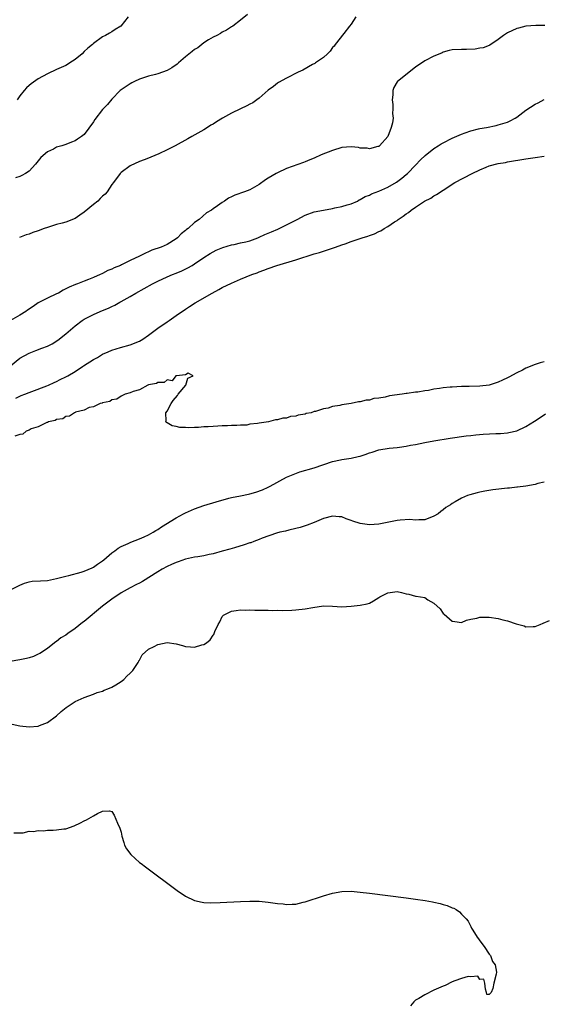
# Model space of a CAD drawing. Units: inches. Extents: x 2628000 to 2631000, y 1515000 to 1518000.
# Drawn here: x 2630271 to 2630385, y 1516026 to 1516240 of the extents above; entities that cross this region are included whole.
import ezdxf

# ---------------------------------------------------------------- set-up
doc = ezdxf.new("R2010")
doc.units = ezdxf.units.IN
doc.header["$MEASUREMENT"] = 0
doc.layers.add('LD26281515_10ft', color=93, linetype='Continuous')

msp = doc.modelspace()

# ---------------------------------------------------------------- linework, layer by layer
at = {"layer": 'LD26281515_10ft'}
for points, elevation in [([(2630320.49, 1516241.51), (2630319, 1516240.33), (2630317.28, 1516239), (2630317, 1516238.82), (2630315.89, 1516238.11), (2630315, 1516237.69), (2630314.59, 1516237.41), (2630313.83, 1516237), (2630313, 1516236.63), (2630312.04, 1516236.04), (2630311, 1516235.36), (2630309.7, 1516234.3), (2630309, 1516233.92), (2630308.49, 1516233.51), (2630307, 1516232.34), (2630305.46, 1516231), (2630305.23, 1516230.77), (2630304.03, 1516229.97), (2630303, 1516229.37), (2630301, 1516228.66), (2630300.52, 1516228.52), (2630299, 1516228.16), (2630297, 1516227.49), (2630295.92, 1516227), (2630295.33, 1516226.67), (2630295, 1516226.49), (2630294.13, 1516225.87), (2630293, 1516225.14), (2630292.84, 1516225), (2630291, 1516223.1), (2630290.03, 1516221.97), (2630289, 1516220.89), (2630287.28, 1516218.72), (2630287, 1516218.19), (2630285, 1516215.47), (2630284.39, 1516215), (2630283.56, 1516214.44), (2630283, 1516214.08), (2630282.23, 1516213.77), (2630281, 1516213.3), (2630280.14, 1516213), (2630279, 1516212.67), (2630278.29, 1516212.29), (2630277, 1516211.69), (2630275.57, 1516210.43), (2630275, 1516209.73), (2630274.38, 1516209), (2630273, 1516207.52), (2630272.27, 1516207), (2630271.47, 1516206.53), (2630271, 1516206.36), (2630270.04, 1516206.04)], 8130), ([(2630294.55, 1516241), (2630292.98, 1516239), (2630291.75, 1516238.25), (2630291, 1516237.78), (2630290.49, 1516237.51), (2630289.64, 1516237), (2630289, 1516236.69), (2630287, 1516235.2), (2630286.81, 1516235), (2630285.82, 1516234.18), (2630285, 1516233.46), (2630284.52, 1516233), (2630283, 1516231.77), (2630281.88, 1516231), (2630281.34, 1516230.66), (2630281, 1516230.48), (2630280, 1516230), (2630279, 1516229.55), (2630277, 1516228.62), (2630275, 1516227.55), (2630273.5, 1516226.5), (2630273, 1516226.08), (2630272.44, 1516225.56), (2630271.93, 1516225), (2630271, 1516223.84), (2630270.4, 1516223)], 8140), ([(2630344.04, 1516241), (2630343, 1516239.42), (2630342.69, 1516239), (2630341.4, 1516237.4), (2630339.54, 1516235), (2630339.35, 1516234.65), (2630339, 1516234.33), (2630338.47, 1516233.53), (2630337.86, 1516233), (2630337, 1516232.16), (2630335.3, 1516231), (2630335.14, 1516230.86), (2630334.63, 1516230.63), (2630332.53, 1516229.47), (2630331.47, 1516229), (2630329, 1516227.73), (2630327.22, 1516226.78), (2630327, 1516226.63), (2630326.12, 1516225.88), (2630325, 1516225.09), (2630323, 1516223.38), (2630322.52, 1516223), (2630321.64, 1516222.36), (2630321, 1516222.06), (2630320.35, 1516221.65), (2630319, 1516221.05), (2630317, 1516220.1), (2630315.02, 1516219), (2630313.76, 1516218.24), (2630313, 1516217.73), (2630312.53, 1516217.47), (2630311.81, 1516217), (2630311, 1516216.5), (2630308.39, 1516215), (2630307.49, 1516214.51), (2630304.78, 1516213), (2630303, 1516212.09), (2630301.25, 1516211.25), (2630299.46, 1516210.54), (2630299, 1516210.31), (2630298.03, 1516209.97), (2630297, 1516209.56), (2630295, 1516208.66), (2630293, 1516207.21), (2630292.82, 1516207), (2630291.33, 1516205), (2630291, 1516204.58), (2630289.95, 1516203), (2630289.53, 1516202.47), (2630289, 1516202.04), (2630288.49, 1516201.51), (2630287.94, 1516201), (2630287, 1516200.27), (2630285, 1516198.6), (2630284.07, 1516197.93), (2630283, 1516197.23), (2630281, 1516196.43), (2630280.2, 1516196.2), (2630279, 1516195.91), (2630277, 1516195.26), (2630276.28, 1516195), (2630275, 1516194.5), (2630273.86, 1516194.14), (2630273, 1516193.82), (2630272.35, 1516193.65), (2630270.91, 1516193.09)], 8120), ([(2630385.14, 1516239.14), (2630383.13, 1516239.13), (2630381, 1516238.97), (2630379.42, 1516238.58), (2630379, 1516238.49), (2630377, 1516237.56), (2630376.12, 1516237), (2630375, 1516236.13), (2630373.13, 1516234.87), (2630373, 1516234.83), (2630371.7, 1516234.3), (2630371, 1516234.2), (2630369.99, 1516234.01), (2630368.06, 1516233.94), (2630367, 1516233.96), (2630365, 1516233.83), (2630364.32, 1516233.68), (2630363, 1516233.31), (2630362.77, 1516233.23), (2630362.28, 1516233), (2630361, 1516232.45), (2630359, 1516231.44), (2630357, 1516230.07), (2630353.1, 1516227), (2630353, 1516226.87), (2630352.32, 1516225.68), (2630352.08, 1516225), (2630352.05, 1516224.05), (2630351.94, 1516223), (2630352.06, 1516221.94), (2630352.11, 1516221), (2630352.04, 1516220.04), (2630352.13, 1516219), (2630352, 1516218), (2630351.75, 1516217), (2630350.97, 1516215), (2630349.18, 1516213), (2630349, 1516212.86), (2630348.83, 1516212.83), (2630347, 1516212.35), (2630346.48, 1516212.48), (2630345, 1516212.51), (2630344.6, 1516212.6), (2630343, 1516212.74), (2630341, 1516212.61), (2630339, 1516211.99), (2630336.47, 1516211), (2630335, 1516210.32), (2630334.06, 1516209.94), (2630333, 1516209.48), (2630332.64, 1516209.36), (2630329, 1516208.05), (2630327, 1516207.15), (2630326.72, 1516207), (2630325, 1516205.96), (2630324.39, 1516205.61), (2630323, 1516204.58), (2630321, 1516203.42), (2630319.86, 1516203), (2630317.72, 1516202.28), (2630317, 1516201.91), (2630316.36, 1516201.64), (2630315.5, 1516201), (2630315, 1516200.71), (2630313.96, 1516199.96), (2630313, 1516199.31), (2630312.63, 1516199), (2630311.59, 1516198.41), (2630309.99, 1516197), (2630309, 1516196.32), (2630307.56, 1516195), (2630307.22, 1516194.78), (2630307, 1516194.56), (2630306.1, 1516193.9), (2630305.3, 1516193), (2630305, 1516192.77), (2630303, 1516191.58), (2630301.71, 1516191), (2630299.7, 1516190.3), (2630299, 1516189.97), (2630298.3, 1516189.7), (2630297, 1516189), (2630295, 1516188.06), (2630293.11, 1516187.11), (2630292.88, 1516187), (2630291.54, 1516186.46), (2630291, 1516186.17), (2630290.12, 1516185.88), (2630289, 1516185.23), (2630288.82, 1516185.18), (2630288.5, 1516185), (2630287, 1516184.4), (2630285.96, 1516183.96), (2630285, 1516183.61), (2630283.52, 1516183), (2630283.13, 1516182.87), (2630281.71, 1516182.29), (2630280.41, 1516181.59), (2630279.38, 1516181), (2630279, 1516180.8), (2630277, 1516179.86), (2630275.25, 1516179), (2630275, 1516178.86), (2630273.89, 1516178.11), (2630272.7, 1516177.3), (2630272.33, 1516177), (2630271, 1516176.16), (2630269, 1516175.04)], 8110), ([(2630269, 1516165.2), (2630271, 1516166.85), (2630273, 1516167.91), (2630274.48, 1516168.48), (2630275.76, 1516169), (2630277, 1516169.48), (2630278.01, 1516169.99), (2630279.26, 1516170.74), (2630281, 1516172.17), (2630283, 1516173.86), (2630284.54, 1516175), (2630285, 1516175.3), (2630287, 1516176.36), (2630288.44, 1516177), (2630289, 1516177.23), (2630290.29, 1516177.71), (2630291, 1516178.06), (2630291.65, 1516178.35), (2630292.74, 1516179), (2630293, 1516179.13), (2630295, 1516180.26), (2630296.22, 1516181), (2630298.03, 1516181.97), (2630299.81, 1516183), (2630301, 1516183.61), (2630303, 1516184.51), (2630304.21, 1516185), (2630305, 1516185.3), (2630306.19, 1516185.81), (2630307.54, 1516186.46), (2630308.44, 1516187), (2630309, 1516187.36), (2630311, 1516188.72), (2630312.4, 1516189.6), (2630313, 1516189.94), (2630313.7, 1516190.3), (2630315.1, 1516190.9), (2630317, 1516191.47), (2630317.57, 1516191.57), (2630319, 1516191.89), (2630320.16, 1516192.16), (2630321, 1516192.38), (2630322.71, 1516193), (2630323, 1516193.12), (2630324.28, 1516193.72), (2630325.7, 1516194.3), (2630327.1, 1516194.9), (2630331.26, 1516197), (2630333, 1516197.93), (2630335, 1516198.64), (2630337, 1516199.04), (2630339, 1516199.38), (2630339.5, 1516199.5), (2630341, 1516199.78), (2630342.16, 1516200.16), (2630343, 1516200.38), (2630344.4, 1516201), (2630344.78, 1516201.22), (2630345, 1516201.32), (2630346.03, 1516201.97), (2630347, 1516202.29), (2630347.44, 1516202.56), (2630349, 1516203.12), (2630351, 1516203.99), (2630352.9, 1516205.1), (2630354.04, 1516205.96), (2630355, 1516206.77), (2630355.25, 1516207), (2630357, 1516208.77), (2630358.08, 1516209.92), (2630359.11, 1516210.89), (2630361, 1516212.44), (2630361.92, 1516213), (2630362.57, 1516213.43), (2630363, 1516213.67), (2630365, 1516214.65), (2630367, 1516215.54), (2630367.82, 1516215.82), (2630369, 1516216.28), (2630370.67, 1516216.67), (2630371, 1516216.77), (2630372.42, 1516217), (2630374.56, 1516217.44), (2630375, 1516217.52), (2630377, 1516218.14), (2630377.6, 1516218.4), (2630378.7, 1516219), (2630379, 1516219.2), (2630381, 1516220.72), (2630383, 1516222.07), (2630383.64, 1516222.36), (2630385, 1516223.04)], 8100), ([(2630270.17, 1516158.17), (2630271, 1516158.59), (2630271.29, 1516158.71), (2630272.07, 1516159), (2630273, 1516159.38), (2630273.59, 1516159.59), (2630276.84, 1516160.83), (2630277.23, 1516161), (2630278.43, 1516161.57), (2630279, 1516161.8), (2630279.8, 1516162.2), (2630281, 1516162.76), (2630281.44, 1516163), (2630283, 1516163.97), (2630284.63, 1516165), (2630284.84, 1516165.16), (2630287, 1516166.54), (2630287.87, 1516167), (2630289, 1516167.68), (2630290.19, 1516168.19), (2630291, 1516168.56), (2630292.86, 1516169.14), (2630295, 1516169.77), (2630297, 1516170.57), (2630297.75, 1516171), (2630299, 1516171.85), (2630301, 1516173.35), (2630303, 1516174.72), (2630303.47, 1516175), (2630305, 1516176.1), (2630307, 1516177.49), (2630307.9, 1516178.1), (2630309.11, 1516178.89), (2630312.78, 1516181), (2630314.26, 1516181.74), (2630315, 1516182.18), (2630317, 1516183.18), (2630319, 1516184.03), (2630321.43, 1516185), (2630322.59, 1516185.41), (2630323, 1516185.58), (2630324.05, 1516185.95), (2630325, 1516186.35), (2630326.86, 1516187), (2630331, 1516188.19), (2630335, 1516189.49), (2630336.17, 1516189.83), (2630337.69, 1516190.31), (2630339, 1516190.75), (2630339.65, 1516191), (2630341, 1516191.48), (2630341.71, 1516191.71), (2630343, 1516192.18), (2630345.38, 1516193), (2630346.63, 1516193.37), (2630347, 1516193.53), (2630348.11, 1516193.89), (2630349, 1516194.36), (2630349.45, 1516194.55), (2630350.2, 1516195), (2630351, 1516195.46), (2630352.44, 1516196.44), (2630353, 1516196.8), (2630353.27, 1516197), (2630354.32, 1516197.68), (2630355, 1516198.23), (2630355.48, 1516198.52), (2630356.05, 1516199), (2630357, 1516199.67), (2630358.94, 1516200.94), (2630360.36, 1516201.64), (2630361, 1516202.15), (2630361.59, 1516202.41), (2630363, 1516203.35), (2630365.56, 1516205), (2630369.33, 1516207), (2630371, 1516207.79), (2630372.37, 1516208.37), (2630373, 1516208.61), (2630375, 1516209.15), (2630376.6, 1516209.4), (2630377, 1516209.49), (2630381, 1516210.17), (2630383, 1516210.47), (2630385, 1516210.73)], 8090), ([(2630385, 1516166.06), (2630384.14, 1516165.86), (2630383, 1516165.44), (2630381, 1516164.65), (2630380.25, 1516164.25), (2630379, 1516163.69), (2630377.27, 1516162.73), (2630377, 1516162.57), (2630375.9, 1516162.1), (2630375, 1516161.63), (2630374.51, 1516161.49), (2630373, 1516160.96), (2630371, 1516160.73), (2630368.68, 1516160.68), (2630367, 1516160.67), (2630365, 1516160.58), (2630364.51, 1516160.51), (2630363, 1516160.38), (2630362.23, 1516160.23), (2630361, 1516160.08), (2630359.83, 1516159.83), (2630359, 1516159.75), (2630357.48, 1516159.48), (2630357, 1516159.46), (2630355.17, 1516159.17), (2630355, 1516159.16), (2630354.13, 1516159), (2630351.37, 1516158.63), (2630350.39, 1516158.39), (2630349, 1516158.18), (2630347.94, 1516158.06), (2630347, 1516157.75), (2630346.3, 1516157.71), (2630345, 1516157.38), (2630344.64, 1516157.36), (2630342.99, 1516157), (2630341, 1516156.69), (2630340.57, 1516156.57), (2630339, 1516156.31), (2630337.99, 1516155.99), (2630337, 1516155.85), (2630335.27, 1516155.27), (2630335, 1516155.24), (2630334.32, 1516155), (2630333.21, 1516154.79), (2630333, 1516154.69), (2630331.52, 1516154.48), (2630331, 1516154.24), (2630329.84, 1516154.16), (2630329, 1516153.82), (2630328.2, 1516153.8), (2630327, 1516153.41), (2630326.58, 1516153.41), (2630325.09, 1516153), (2630323, 1516152.75), (2630322.63, 1516152.63), (2630321, 1516152.5), (2630320.32, 1516152.32), (2630319, 1516152.32), (2630318.18, 1516152.18), (2630317, 1516152.24), (2630316.14, 1516152.14), (2630315, 1516152.13), (2630314.06, 1516152.06), (2630313, 1516152.01), (2630311.94, 1516151.94), (2630311, 1516151.9), (2630309.81, 1516151.81), (2630309, 1516151.8), (2630307.71, 1516151.71), (2630307, 1516151.76), (2630305.78, 1516151.78), (2630305, 1516151.99), (2630304.13, 1516152.13), (2630303, 1516152.8), (2630302.85, 1516152.85), (2630302.72, 1516153), (2630302.8, 1516153.2), (2630302.76, 1516155), (2630303, 1516155.34), (2630303.93, 1516157), (2630304.36, 1516157.64), (2630305.24, 1516158.76), (2630305.4, 1516159), (2630307.08, 1516161), (2630307.49, 1516162.51), (2630308.71, 1516163), (2630307.6, 1516163.6), (2630307, 1516163.25), (2630305.03, 1516163.03), (2630304.94, 1516163), (2630304.09, 1516161.91), (2630303, 1516162.15), (2630302.41, 1516161.59), (2630301, 1516161.58), (2630300.69, 1516161.31), (2630299, 1516161.07), (2630298.96, 1516161.04), (2630298.8, 1516161), (2630297, 1516159.93), (2630295.61, 1516159.61), (2630295, 1516159.28), (2630293.88, 1516159), (2630293, 1516158.62), (2630292.08, 1516157.92), (2630291, 1516157.78), (2630290.54, 1516157.46), (2630289, 1516157.16), (2630288.91, 1516157.09), (2630288.47, 1516157), (2630287, 1516156.29), (2630286.09, 1516156.09), (2630285, 1516155.55), (2630283.08, 1516155.08), (2630283, 1516155.04), (2630282.85, 1516155), (2630281.78, 1516154.22), (2630281, 1516154.17), (2630280.34, 1516153.66), (2630279, 1516153.5), (2630278.71, 1516153.29), (2630277.22, 1516153), (2630277, 1516152.89), (2630276.86, 1516152.86), (2630275, 1516151.91), (2630273.45, 1516151.46), (2630273, 1516151.22), (2630272.36, 1516151), (2630271.68, 1516150.32), (2630271, 1516150.23), (2630269.92, 1516149.92)], 8080), ([(2630269, 1516116.53), (2630271, 1516117.53), (2630272.05, 1516117.95), (2630273, 1516118.24), (2630273.65, 1516118.35), (2630275.52, 1516118.48), (2630277, 1516118.55), (2630279, 1516118.94), (2630281, 1516119.49), (2630281.64, 1516119.64), (2630284.33, 1516120.33), (2630285, 1516120.55), (2630286.69, 1516121.31), (2630287, 1516121.43), (2630287.91, 1516122.09), (2630289, 1516122.79), (2630289.27, 1516123), (2630291, 1516124.53), (2630291.68, 1516125), (2630292.41, 1516125.59), (2630293, 1516125.9), (2630294.54, 1516126.54), (2630295.14, 1516126.86), (2630297, 1516127.61), (2630298.05, 1516128.05), (2630299, 1516128.49), (2630299.96, 1516129), (2630300.6, 1516129.4), (2630301, 1516129.63), (2630301.8, 1516130.2), (2630305, 1516132.18), (2630306.57, 1516133), (2630307, 1516133.21), (2630309, 1516134.09), (2630311, 1516134.85), (2630313.65, 1516135.65), (2630316.42, 1516136.42), (2630317, 1516136.55), (2630318.94, 1516136.94), (2630320.73, 1516137.27), (2630321, 1516137.35), (2630322.31, 1516137.69), (2630323.76, 1516138.24), (2630325, 1516138.79), (2630325.42, 1516139), (2630329, 1516140.99), (2630330.4, 1516141.6), (2630331.89, 1516142.11), (2630335, 1516143.02), (2630339, 1516144.37), (2630340.72, 1516144.72), (2630341, 1516144.79), (2630343, 1516145.09), (2630344.55, 1516145.45), (2630345, 1516145.57), (2630346.08, 1516145.92), (2630347, 1516146.27), (2630347.57, 1516146.43), (2630349, 1516146.89), (2630351.27, 1516147.27), (2630353, 1516147.44), (2630353.53, 1516147.53), (2630355, 1516147.72), (2630355.93, 1516147.93), (2630357, 1516148.12), (2630359, 1516148.54), (2630361, 1516148.9), (2630364.55, 1516149.45), (2630368.05, 1516149.95), (2630369, 1516150.06), (2630370.15, 1516150.15), (2630371.68, 1516150.32), (2630374.44, 1516150.44), (2630375.49, 1516150.51), (2630377, 1516150.64), (2630377.31, 1516150.69), (2630379, 1516151.07), (2630381, 1516151.97), (2630382.87, 1516153.13), (2630384.07, 1516153.93), (2630385.25, 1516154.75)], 8070), ([(2630385, 1516139.87), (2630383.58, 1516139.58), (2630383, 1516139.39), (2630381, 1516139.05), (2630379.21, 1516138.79), (2630379, 1516138.79), (2630377.41, 1516138.59), (2630377, 1516138.57), (2630373.8, 1516138.2), (2630372.06, 1516137.94), (2630371, 1516137.72), (2630370.39, 1516137.61), (2630368.82, 1516137.18), (2630368.28, 1516137), (2630367, 1516136.44), (2630365.62, 1516135.62), (2630365, 1516135.29), (2630364.59, 1516135), (2630363.62, 1516134.38), (2630363, 1516133.88), (2630362.49, 1516133.51), (2630361.9, 1516133), (2630361, 1516132.52), (2630359, 1516131.73), (2630357.7, 1516131.7), (2630357, 1516131.61), (2630355.76, 1516131.76), (2630353.64, 1516131.64), (2630353, 1516131.54), (2630349, 1516130.77), (2630347, 1516130.66), (2630345, 1516130.94), (2630343.41, 1516131.41), (2630343, 1516131.6), (2630341.94, 1516131.94), (2630341, 1516132.33), (2630340.38, 1516132.38), (2630339, 1516132.52), (2630337, 1516132), (2630335, 1516131.15), (2630333.46, 1516130.54), (2630331.94, 1516130.06), (2630331, 1516129.82), (2630329.48, 1516129.48), (2630328.73, 1516129.27), (2630327.51, 1516129), (2630326.81, 1516128.81), (2630323.7, 1516127.7), (2630323, 1516127.41), (2630321.86, 1516127), (2630321.25, 1516126.75), (2630321, 1516126.68), (2630319.74, 1516126.26), (2630317.63, 1516125.63), (2630316.63, 1516125.37), (2630315, 1516124.88), (2630313, 1516124.34), (2630312.18, 1516124.18), (2630311, 1516123.91), (2630309.7, 1516123.7), (2630309, 1516123.57), (2630307, 1516123.14), (2630305.41, 1516122.59), (2630305, 1516122.47), (2630304, 1516122), (2630303, 1516121.58), (2630301.93, 1516121), (2630301, 1516120.44), (2630297.68, 1516118.32), (2630297, 1516117.98), (2630296.37, 1516117.63), (2630295, 1516116.94), (2630293, 1516115.83), (2630291, 1516114.48), (2630290.16, 1516113.84), (2630289, 1516112.92), (2630285, 1516109.64), (2630284.62, 1516109.38), (2630283, 1516108.07), (2630281.47, 1516107), (2630281, 1516106.63), (2630279.95, 1516106.05), (2630279, 1516105.26), (2630278.82, 1516105.18), (2630278.57, 1516105), (2630277, 1516103.78), (2630275.32, 1516102.68), (2630275, 1516102.49), (2630273.96, 1516102.04), (2630273, 1516101.73), (2630272.42, 1516101.58), (2630271, 1516101.28), (2630268.92, 1516100.92)], 8060), ([(2630269.34, 1516087.34), (2630271, 1516086.97), (2630273, 1516086.72), (2630275, 1516086.89), (2630275.31, 1516087), (2630277, 1516087.7), (2630279, 1516089.15), (2630279.96, 1516090.04), (2630281.08, 1516090.92), (2630283, 1516092.22), (2630285, 1516093.12), (2630287, 1516093.82), (2630287.84, 1516094.16), (2630289, 1516094.5), (2630289.33, 1516094.67), (2630290.16, 1516095), (2630291, 1516095.38), (2630291.87, 1516095.87), (2630293, 1516096.56), (2630293.58, 1516097), (2630294.25, 1516097.75), (2630295, 1516098.36), (2630295.6, 1516099), (2630296.73, 1516100.73), (2630296.88, 1516101), (2630296.9, 1516101.1), (2630297, 1516101.23), (2630297.6, 1516102.4), (2630299, 1516103.62), (2630300.18, 1516104.18), (2630301, 1516104.65), (2630303, 1516105.06), (2630305, 1516104.77), (2630306.38, 1516104.38), (2630307, 1516104.17), (2630308.13, 1516104.13), (2630309, 1516104.02), (2630310.54, 1516104.54), (2630311, 1516104.65), (2630311.55, 1516105), (2630312.35, 1516105.65), (2630313, 1516106.64), (2630313.17, 1516106.83), (2630313.42, 1516107.42), (2630314.14, 1516109), (2630314.44, 1516109.56), (2630315, 1516110.69), (2630315.3, 1516111), (2630317, 1516111.9), (2630318.02, 1516112.02), (2630319, 1516112.16), (2630320.11, 1516112.11), (2630321, 1516112.13), (2630322.08, 1516112.08), (2630323, 1516112.08), (2630324.05, 1516112.05), (2630325, 1516112.06), (2630326.02, 1516112.02), (2630327, 1516112.05), (2630328.02, 1516112.02), (2630330.1, 1516112.1), (2630331, 1516112.16), (2630333, 1516112.37), (2630334.68, 1516112.68), (2630337, 1516113), (2630339, 1516112.96), (2630341, 1516112.83), (2630343, 1516112.95), (2630345, 1516113.18), (2630346.51, 1516113.49), (2630347, 1516113.63), (2630347.9, 1516114.1), (2630349, 1516114.83), (2630349.22, 1516115), (2630351, 1516115.87), (2630352.02, 1516116.02), (2630353, 1516116.14), (2630353.94, 1516115.94), (2630355, 1516115.66), (2630355.55, 1516115.55), (2630357, 1516115.16), (2630357.16, 1516115.16), (2630358.1, 1516115), (2630359, 1516114.8), (2630359.69, 1516114.31), (2630361, 1516113.59), (2630362.34, 1516112.34), (2630363, 1516111.38), (2630363.23, 1516111.23), (2630365, 1516109.69), (2630365.59, 1516109.59), (2630367, 1516109.42), (2630368.06, 1516109.94), (2630369, 1516110.12), (2630370.32, 1516110.32), (2630371, 1516110.54), (2630371.42, 1516110.58), (2630373, 1516110.55), (2630375, 1516110.28), (2630376, 1516110), (2630377, 1516109.77), (2630378.92, 1516109.08), (2630380.66, 1516108.66), (2630381, 1516108.47), (2630382.55, 1516108.55), (2630383, 1516108.52), (2630384.13, 1516109), (2630384.76, 1516109.24), (2630386.15, 1516109.85)], 8050), ([(2630269.72, 1516063.72), (2630271, 1516063.69), (2630271.72, 1516063.72), (2630273, 1516064.02), (2630273.99, 1516063.99), (2630275, 1516064.21), (2630276.15, 1516064.15), (2630277, 1516064.24), (2630278.26, 1516064.26), (2630279, 1516064.31), (2630280.54, 1516064.54), (2630281, 1516064.58), (2630282.82, 1516065.18), (2630284.16, 1516065.84), (2630285, 1516066.3), (2630285.46, 1516066.54), (2630287, 1516067.42), (2630287.89, 1516067.89), (2630289, 1516068.42), (2630290.46, 1516068.46), (2630291, 1516068.32), (2630291.54, 1516067.54), (2630292.24, 1516065.76), (2630292.73, 1516064.73), (2630293, 1516063.83), (2630293.18, 1516063), (2630293.59, 1516061.59), (2630293.79, 1516061), (2630294.21, 1516060.21), (2630295.1, 1516059), (2630297, 1516057.28), (2630297.35, 1516057), (2630298.29, 1516056.29), (2630305.18, 1516051.18), (2630307, 1516049.93), (2630308.97, 1516048.97), (2630310.61, 1516048.61), (2630311, 1516048.58), (2630312.51, 1516048.51), (2630314.56, 1516048.56), (2630319, 1516048.77), (2630321, 1516048.85), (2630323, 1516048.82), (2630325, 1516048.63), (2630327, 1516048.33), (2630328.23, 1516048.23), (2630329, 1516048.11), (2630330.21, 1516048.21), (2630331, 1516048.2), (2630332.59, 1516048.59), (2630333, 1516048.67), (2630337, 1516050), (2630339, 1516050.56), (2630341, 1516050.91), (2630343, 1516050.99), (2630345, 1516050.83), (2630347, 1516050.59), (2630355, 1516049.57), (2630357, 1516049.3), (2630359.09, 1516049), (2630360.72, 1516048.72), (2630361, 1516048.64), (2630362.35, 1516048.35), (2630363, 1516048.1), (2630363.9, 1516047.9), (2630365, 1516047.36), (2630365.31, 1516047.31), (2630365.88, 1516047), (2630366.56, 1516046.56), (2630367, 1516046.02), (2630368.04, 1516045), (2630368.49, 1516044.49), (2630369, 1516043.36), (2630369.13, 1516043.13), (2630369.17, 1516043), (2630369.44, 1516042.56), (2630370.44, 1516041), (2630370.68, 1516040.68), (2630371, 1516040.2), (2630371.96, 1516039), (2630373, 1516037.36), (2630373.15, 1516037.15), (2630373.29, 1516037), (2630373.73, 1516035.73), (2630374.33, 1516035), (2630374.58, 1516033.42), (2630374.51, 1516033), (2630374, 1516031), (2630373.84, 1516029.84), (2630373.42, 1516029), (2630373, 1516028.57), (2630372.54, 1516028.54), (2630372.45, 1516029), (2630372.25, 1516029.75), (2630372.09, 1516031), (2630371.88, 1516031.88), (2630371, 1516031.81), (2630370.53, 1516032.53), (2630369, 1516032.41), (2630368.47, 1516032.47), (2630367, 1516032.05), (2630365.52, 1516031.52), (2630365, 1516031.29), (2630363.45, 1516030.55), (2630363, 1516030.39), (2630361, 1516029.47), (2630359, 1516028.5), (2630357.7, 1516027.7), (2630357, 1516027.3), (2630356.65, 1516027), (2630355.93, 1516026.07)], 8040)]:
    msp.add_lwpolyline(points, dxfattribs=dict(at, elevation=elevation))

doc.saveas('drawing.dxf')
